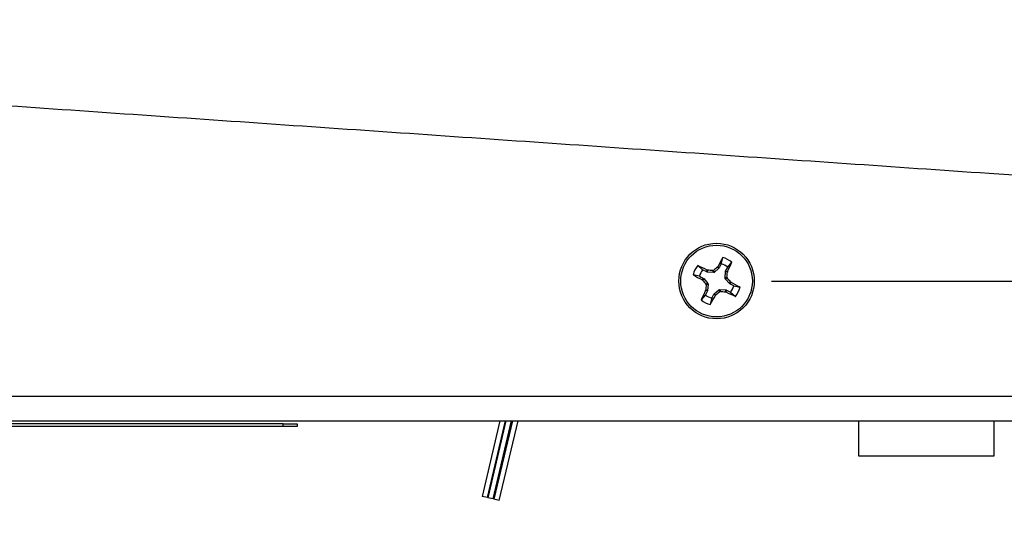
# Model space of a CAD drawing. Units: inches. Extents: x 0 to 17, y 0 to 11.
# Drawn here: x 2.7 to 3.4, y 5.6 to 5.9 of the extents above; entities that cross this region are included whole.
import ezdxf

# ---------------------------------------------------------------- set-up
doc = ezdxf.new("R2010")
doc.units = ezdxf.units.IN
doc.header["$MEASUREMENT"] = 0
doc.layers.add('TITLEBLOCK', color=7, linetype='Continuous')
doc.styles.add('SLDTEXTSTYLE0', font='TXT', dxfattribs={"width": 0.75})
doc.dimstyles.new('SLDDIMSTYLE3', dxfattribs={"dimtxt": 0.137795, "dimasz": 0.13, "dimexe": 0, "dimexo": 0.0625, "dimgap": 0.034449, "dimtad": 1, "dimlfac": 5, "dimrnd": 1e-09, "dimdsep": 46, "dimtxsty": 'SLDTEXTSTYLE0', "dimsah": 1, "dimcen": 0.09, "dimadec": 0, "dimazin": 2, "dimtfac": 1, "dimtmove": 0, "dimatfit": 0, "dimfxl": 0, "dimfrac": 2, "dimtolj": 1, "dimtzin": 12, "dimarcsym": 0})

# ---------------------------------------------------------------- blocks, each defined once
blk = doc.blocks.new('_D_4')
at = {"layer": 'TITLEBLOCK'}
for p, q in [((4.43785, 5.74342), (4.43785, 5.99342)), ((3.22764, 5.74342), (4.47722, 5.74342)), ((4.43785, 5.74342), (4.43785, 5.61842)), ((3.42614, 5.61842), (4.47722, 5.61842)), ((4.43785, 5.61842), (4.43785, 4.69043)), ((4.01293, 5.18166), (4.01293, 5.22365)), ((4.01293, 5.22365), (4.23168, 5.22365)), ((4.23168, 5.22365), (4.23168, 5.18166)), ((4.01293, 4.82531), (4.01293, 4.78332)), ((4.23168, 4.78332), (4.23168, 4.82531)), ((4.01293, 4.78332), (4.23168, 4.78332))]:
    blk.add_line(p, q, dxfattribs=at)
for points in [[(4.43785, 5.74342), (4.45785, 5.87342), (4.41785, 5.87342)], [(4.43785, 5.61842), (4.41785, 5.48842), (4.45785, 5.48842)]]:
    blk.add_solid(points, dxfattribs=at)
at = {"layer": 'TITLEBLOCK', "char_height": 0.137795, "attachment_point": 1, "rotation": 90, "style": 'SLDTEXTSTYLE0'}
for s, insert in [('15.9', (4.05406, 4.82531)), ('0.63', (4.26022, 4.82531))]:
    blk.add_mtext(s, dxfattribs=dict(at, insert=insert))

msp = doc.modelspace()

# ---------------------------------------------------------------- linework, layer by layer
at = {"color": 7, "linetype": 'Continuous', "lineweight": 25}
for p, q in [((3.17832, 5.75138), (3.17481, 5.75443)), ((3.19168, 5.7557), (3.19021, 5.75281)), ((3.19168, 5.7557), (3.19274, 5.76022)), ((3.19624, 5.75337), (3.19928, 5.75688)), ((3.17599, 5.74683), (3.17146, 5.74789)), ((3.1812, 5.7499), (3.17832, 5.75138)), ((3.1812, 5.7499), (3.18157, 5.75121)), ((3.1815, 5.74982), (3.1812, 5.7499)), ((3.18187, 5.75113), (3.1815, 5.74982)), ((3.186, 5.74946), (3.1815, 5.74982)), ((3.18157, 5.75121), (3.18187, 5.75113)), ((3.186, 5.74946), (3.18554, 5.75088)), ((3.18658, 5.74964), (3.186, 5.74946)), ((3.18612, 5.75106), (3.18658, 5.74964)), ((3.19001, 5.75257), (3.18658, 5.74964)), ((3.18894, 5.75341), (3.18914, 5.75365)), ((3.19001, 5.75257), (3.18894, 5.75341)), ((3.18914, 5.75365), (3.19021, 5.75281)), ((3.19021, 5.75281), (3.19001, 5.75257)), ((3.19431, 5.74569), (3.19467, 5.75018)), ((3.19467, 5.75018), (3.19476, 5.75048)), ((3.19599, 5.74981), (3.19467, 5.75018)), ((3.19476, 5.75048), (3.19624, 5.75337)), ((3.19476, 5.75048), (3.19607, 5.75011)), ((3.19607, 5.75011), (3.19599, 5.74981)), ((3.17599, 5.74683), (3.17887, 5.74535)), ((3.17803, 5.74428), (3.17887, 5.74535)), ((3.17827, 5.74409), (3.17803, 5.74428)), ((3.17912, 5.74516), (3.17827, 5.74409)), ((3.17887, 5.74535), (3.17912, 5.74516)), ((3.17912, 5.74516), (3.18204, 5.74172)), ((3.18062, 5.74126), (3.18204, 5.74172)), ((3.18223, 5.74114), (3.18081, 5.74068)), ((3.18223, 5.74114), (3.18187, 5.73665)), ((3.18204, 5.74172), (3.18223, 5.74114)), ((3.19431, 5.74569), (3.19573, 5.74615)), ((3.1945, 5.74511), (3.19431, 5.74569)), ((3.19592, 5.74557), (3.1945, 5.74511)), ((3.19742, 5.74167), (3.1945, 5.74511)), ((3.19742, 5.74167), (3.19827, 5.74274)), ((3.19767, 5.74148), (3.19742, 5.74167)), ((3.19851, 5.74255), (3.19767, 5.74148)), ((3.20055, 5.74), (3.19767, 5.74148)), ((3.19827, 5.74274), (3.19851, 5.74255)), ((3.20055, 5.74), (3.20508, 5.73894)), ((3.18031, 5.73346), (3.17726, 5.72995)), ((3.18178, 5.73635), (3.18031, 5.73346)), ((3.18048, 5.73672), (3.18056, 5.73702)), ((3.18178, 5.73635), (3.18048, 5.73672)), ((3.18056, 5.73702), (3.18187, 5.73665)), ((3.18187, 5.73665), (3.18178, 5.73635)), ((3.18486, 5.73113), (3.18634, 5.73402)), ((3.18634, 5.73402), (3.18653, 5.73426)), ((3.1874, 5.73318), (3.18634, 5.73402)), ((3.18653, 5.73426), (3.18996, 5.73719)), ((3.18653, 5.73426), (3.1876, 5.73342)), ((3.1876, 5.73342), (3.1874, 5.73318)), ((3.18996, 5.73719), (3.19054, 5.73737)), ((3.19042, 5.73577), (3.18996, 5.73719)), ((3.19054, 5.73737), (3.191, 5.73596)), ((3.19054, 5.73737), (3.19504, 5.73701)), ((3.19467, 5.7357), (3.19504, 5.73701)), ((3.19497, 5.73562), (3.19467, 5.7357)), ((3.19534, 5.73693), (3.19497, 5.73562)), ((3.19504, 5.73701), (3.19534, 5.73693)), ((3.19534, 5.73693), (3.19823, 5.73545)), ((3.19823, 5.73545), (3.20173, 5.7324)), ((3.18486, 5.73113), (3.1838, 5.72661)), ((1.94477, 5.66122), (3.47344, 5.66122)), ((1.94475, 5.64342), (3.47047, 5.64342)), ((2.87827, 5.64142), (2.60827, 5.64142)), ((2.87827, 5.63942), (2.87827, 5.64142)), ((2.87827, 5.64142), (2.88827, 5.64142)), ((2.88827, 5.64142), (2.88827, 5.63942)), ((3.0333, 5.64342), (3.0206, 5.58946)), ((3.02443, 5.58856), (3.03735, 5.64342)), ((3.03765, 5.64342), (3.02472, 5.58849)), ((3.02855, 5.58759), (3.0417, 5.64342)), ((3.04221, 5.64342), (3.02904, 5.58747)), ((3.03287, 5.58657), (3.04625, 5.64342)), ((3.28977, 5.64342), (3.28977, 5.61842)), ((3.38677, 5.61842), (3.38677, 5.64342)), ((2.87827, 5.63942), (2.60827, 5.63942)), ((2.72501, 5.63942), (2.72501, 5.63929)), ((2.74264, 5.63942), (2.74264, 5.63929)), ((2.75198, 5.63929), (2.75198, 5.63942)), ((2.88827, 5.63942), (2.87827, 5.63942)), ((3.28977, 5.61842), (3.38677, 5.61842)), ((3.02443, 5.58856), (3.0206, 5.58946)), ((3.02855, 5.58759), (3.02472, 5.58849)), ((3.03287, 5.58657), (3.02904, 5.58747))]:
    msp.add_line(p, q, dxfattribs=at)
for radius in [0.027, 0.02562]:
    msp.add_circle((3.18827, 5.74342), radius, dxfattribs=at)
for centre, radius, start, end in [((3.18827, 5.74342), 0.01739, 140.71601, 165.10412), ((2.99955, 5.37727), 0.41589, 64.04386, 65.07602), ((3.55578, 5.55687), 0.41611, 150.74428, 151.77588), ((3.18827, 5.74342), 0.01275, 51.33785, 74.48228), ((3.18827, 5.74342), 0.01739, 50.71601, 75.10412), ((2.82198, 5.93221), 0.41606, 334.04399, 335.07574), ((3.3748, 6.11088), 0.41607, 240.74433, 241.77604), ((3.18827, 5.74342), 0.01275, 141.33785, 164.48228), ((3.15086, 5.27842), 0.47373, 85.80212, 86.24641), ((3.4909, 5.38807), 0.47398, 129.5737, 130.01776), ((2.72469, 5.78073), 0.47231, 355.80146, 356.2471), ((3.54308, 6.0456), 0.47328, 219.57352, 220.01824), ((3.6536, 5.70598), 0.47406, 175.80228, 176.24627), ((2.83367, 5.44141), 0.473, 39.57339, 40.01837), ((3.18827, 5.74342), 0.01275, 321.33785, 344.48228), ((3.00167, 5.37581), 0.41622, 60.74441, 61.77574), ((3.5545, 5.55465), 0.41599, 154.04414, 155.07605), ((3.18827, 5.74342), 0.01275, 231.33785, 254.48228), ((2.82092, 5.92988), 0.41594, 330.74406, 331.7761), ((2.88541, 6.09903), 0.47434, 309.57416, 310.01789), ((3.22568, 6.20841), 0.47373, 265.80212, 266.24641), ((3.37704, 6.10966), 0.416, 244.04405, 245.07594), ((3.18827, 5.74342), 0.01739, 320.71601, 345.10412), ((3.18827, 5.74342), 0.01739, 230.71601, 255.10412)]:
    msp.add_arc(centre, radius, start, end, dxfattribs=at)
for points, knots in [([(1.87577, 5.92431), (1.95218, 5.91905), (2.10502, 5.90852), (2.33578, 5.89263), (2.55786, 5.87733), (2.77102, 5.86264), (2.975, 5.84859), (3.17911, 5.83453), (3.32465, 5.82451), (3.4021, 5.81917), (3.41157, 5.81852)], [0, 0, 0, 0, 0.1507917, 0.3016248, 0.4524163, 0.5847057, 0.7169951, 0.8492845, 0.9815737, 1, 1, 1, 1]), ([(3.18554, 5.75088), (3.18563, 5.75088), (3.18581, 5.75088), (3.186, 5.75097), (3.1861, 5.75104), (3.18612, 5.75106)], [0, 0, 0, 0, 0.428564, 0.857107, 1, 1, 1, 1]), ([(3.18081, 5.74068), (3.18081, 5.74077), (3.1808, 5.74095), (3.18071, 5.74115), (3.18064, 5.74124), (3.18062, 5.74126)], [0, 0, 0, 0, 0.428538, 0.857095, 1, 1, 1, 1]), ([(3.19573, 5.74615), (3.19573, 5.74606), (3.19574, 5.74588), (3.19583, 5.74568), (3.1959, 5.74559), (3.19592, 5.74557)], [0, 0, 0, 0, 0.428538, 0.857095, 1, 1, 1, 1]), ([(3.191, 5.73596), (3.19091, 5.73595), (3.19073, 5.73595), (3.19054, 5.73586), (3.19045, 5.73579), (3.19042, 5.73577)], [0, 0, 0, 0, 0.428522, 0.857075, 1, 1, 1, 1])]:
    msp.add_open_spline(points, degree=3, knots=knots, dxfattribs=at)

# ---------------------------------------------------------------- dimensions: what is measured, and where the dimension line sits
at = {"layer": 'TITLEBLOCK'}
dim = msp.add_linear_dim(base=(4.4378499351, 5.6184152233), p1=(3.188271032, 5.7434152233), p2=(3.386771032, 5.6184152233), angle=90, dimstyle='SLDDIMSTYLE3', dxfattribs=at)
dim.commit()
dim.dimension.update_dxf_attribs({"geometry": '_D_4', "text_midpoint": (4.4378499351, 5.0034847298), "dimtype": 160})

doc.saveas('drawing.dxf')
